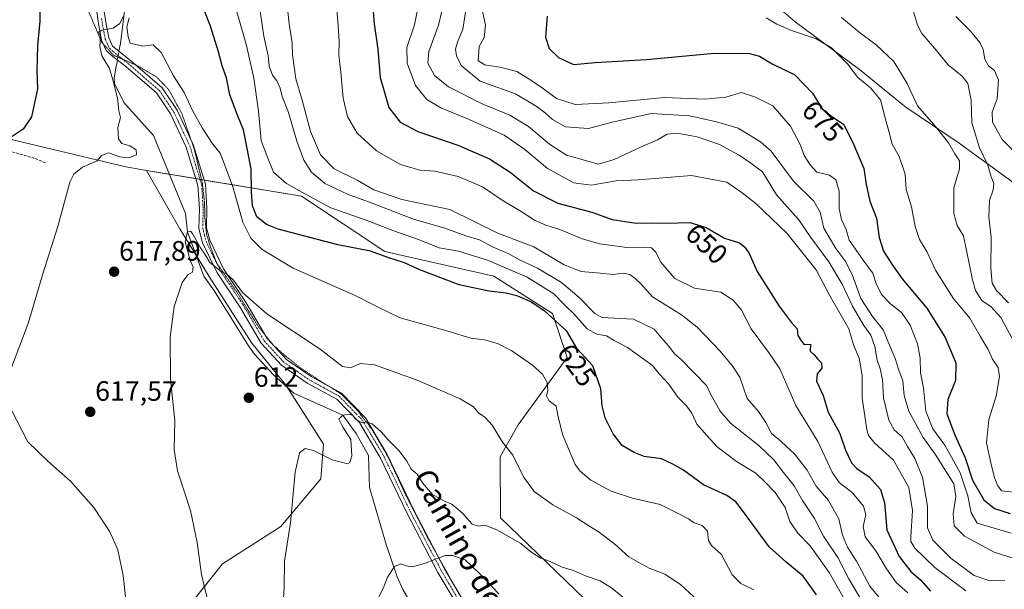
# Model space of a CAD drawing. Units: metres. Extents: x 590423 to 593867, y 4726710 to 4729068.
# Drawn here: x 591467 to 591819, y 4727336 to 4727539 of the extents above; entities that cross this region are included whole.
import ezdxf
from ezdxf.enums import TextEntityAlignment as Align

# ---------------------------------------------------------------- set-up
doc = ezdxf.new("R2010")
doc.units = ezdxf.units.M
doc.header["$MEASUREMENT"] = 0
for name, pattern in [('TRAZO_Y_PUNTO', [1, 0.5, -0.25, 0, -0.25]), ('TRAZOS2', [0.375, 0.25, -0.125]), ('TRAZOSX2', [1.5, 1, -0.5])]:
    doc.linetypes.add(name, pattern=pattern)
for name, color, linetype, lineweight in [('Camino', 19, 'Continuous', 0), ('Camino Cxs', 19, 'Continuous', 0), ('Camino eje', 39, 'TRAZO_Y_PUNTO', 13), ('Carátula', 7, 'Continuous', 5), ('Corriente natural lineal', 142, 'Continuous', 13), ('Corriente natural lineal oculto', 19, 'TRAZO_Y_PUNTO', 13), ('Cultivos herbáceos CxS', 92, 'Continuous', 0), ('Curva de nivel maestra', 36, 'Continuous', 30), ('Curva de nivel normal', 36, 'Continuous', 0), ('Matorral', 135, 'Continuous', 0), ('Matorral CxS', 135, 'Continuous', 0), ('Municipio', 9, 'Continuous', 13), ('Municipio CxS', 142, 'Continuous', 0), ('Pastizal CxS', 92, 'Continuous', 0), ('Punto de cota en terreno', 7, 'Continuous', 0), ('Rótulo de curva de nivel directora', 19, 'Continuous', 0), ('Rótulo de punto de cota en terreno', 19, 'Continuous', 0), ('Senda', 19, 'TRAZOSX2', 0), ('Texto cartográfico', 19, 'Continuous', 0), ('Vía pecuaria eje', 92, 'TRAZOS2', 0)]:
    doc.layers.add(name, color=color, linetype=linetype, lineweight=lineweight)
doc.styles.add('Arial', font='txt', dxfattribs={"height": 0.2})

# ---------------------------------------------------------------- blocks, each defined once
blk = doc.blocks.new('*U150')
at = {"layer": 'Matorral CxS', "color": 135, "linetype": 'Continuous', "lineweight": 0}
blk.add_polyline3d([(591675.68, 4727326.04, 607.26), (591638.83, 4727361.56, 610.75), (591638.79, 4727383.35, 614.01), (591645.21, 4727394.7, 616.55), (591662.63, 4727418.82, 622.57), (591657.4, 4727434.52, 625.84), (591636.46, 4727447.9, 626.41), (591597.51, 4727456.62, 625.38), (591567.85, 4727476.39, 629.61), (591512.47, 4727485.62, 618.95), (591505.05, 4727486.86, 619.57), (591476.19, 4727493.76, 621.49), (591448.6, 4727500.35, 628.48)], dxfattribs=at)
blk = doc.blocks.new('*U161')
at = {"layer": 'Curva de nivel normal', "color": 36, "linetype": 'Continuous', "lineweight": 0}
blk.add_polyline3d([(591827.95, 4727345.26, 665), (591815.14, 4727349.22, 665), (591804.56, 4727354.92, 665), (591800.88, 4727358.62, 665), (591800.58, 4727362.9, 665), (591801.47, 4727369.1, 665), (591800.72, 4727373.72, 665), (591797.32, 4727379.1, 665), (591794.12, 4727384.26, 665), (591789.84, 4727390.23, 665), (591784.75, 4727399.66, 665), (591783.08, 4727405.25, 665), (591782.5, 4727410.47, 665), (591780.98, 4727414.62, 665), (591779.86, 4727418.4, 665), (591777.78, 4727423.2, 665), (591775.57, 4727428.68, 665), (591771.74, 4727433.39, 665), (591767.57, 4727439.85, 665), (591764.56, 4727448.04, 665), (591762.18, 4727452.99, 665), (591758.66, 4727457.72, 665), (591754.38, 4727465, 665), (591753.03, 4727470.65, 665), (591750.74, 4727474.69, 665), (591743.47, 4727481.75, 665), (591735.56, 4727492.51, 665), (591731.7, 4727495.84, 665), (591723.71, 4727500.66, 665), (591716.06, 4727503.01, 665), (591706.53, 4727505.14, 665), (591692.7, 4727505.98, 665), (591678.33, 4727502.78, 665), (591670.29, 4727500.58, 665), (591662.06, 4727501.22, 665), (591657.39, 4727503.8, 665), (591654.83, 4727506.24, 665), (591651.59, 4727508.52, 665), (591644.27, 4727513.02, 665), (591631.61, 4727517.55, 665), (591624.86, 4727523.06, 665), (591623.14, 4727526.52, 665), (591622.84, 4727528.96, 665), (591623.46, 4727531.43, 665), (591625.45, 4727536.04, 665), (591626.41, 4727542.21, 665)], dxfattribs=at)
blk = doc.blocks.new('*U163')
at = {"layer": 'Curva de nivel normal', "color": 36, "linetype": 'Continuous', "lineweight": 0}
blk.add_polyline3d([(591685.71, 4727330.67, 610), (591678.54, 4727336.5, 610), (591674.42, 4727339.05, 610), (591669.17, 4727340.8, 610), (591664.97, 4727342.7, 610), (591660.94, 4727343.95, 610), (591656.58, 4727345.97, 610), (591653.05, 4727347.2, 610), (591650.1, 4727349.12, 610), (591646.17, 4727352.32, 610), (591637.55, 4727357.21, 610), (591633.24, 4727358.88, 610), (591631.06, 4727358.5, 610), (591628.78, 4727359.29, 610), (591625.27, 4727363.14, 610), (591621.5, 4727366.45, 610), (591619.15, 4727367.36, 610), (591617.07, 4727368.4, 610), (591614.56, 4727369.82, 610), (591611, 4727373.96, 610), (591609.12, 4727377.06, 610), (591606.95, 4727378.89, 610), (591605.42, 4727381.74, 610), (591602.66, 4727385.45, 610), (591598.74, 4727389.4, 610), (591596.41, 4727392.17, 610), (591593.08, 4727395.09, 610), (591591.07, 4727395.86, 610), (591589.56, 4727395.45, 610), (591588.3, 4727396.07, 610), (591586.97, 4727396.91, 610), (591586.13, 4727398.02, 610), (591584.82, 4727398.57, 610), (591582.54, 4727398.2, 610), (591581.11, 4727396.75, 610), (591582.53, 4727393.89, 610), (591585.38, 4727389.53, 610), (591585.74, 4727383.68, 610), (591585.06, 4727381.27, 610), (591584.2, 4727380.81, 610), (591578.74, 4727382.25, 610), (591572.07, 4727385.59, 610), (591569.07, 4727386.26, 610), (591567.13, 4727384.7, 610), (591565.49, 4727377.88, 610), (591563.85, 4727359.74, 610), (591561.78, 4727346.06, 610), (591561.58, 4727336.85, 610), (591561.06, 4727326.14, 610)], dxfattribs=at)
blk = doc.blocks.new('*U166')
at = {"layer": 'Curva de nivel normal', "color": 36, "linetype": 'Continuous', "lineweight": 0}
for points in [[(591729.35, 4727335.81, 620), (591724.7, 4727338, 620), (591721.55, 4727341.18, 620), (591717.76, 4727348.4, 620), (591714.28, 4727351.58, 620), (591713.2, 4727353.46, 620), (591712.81, 4727356.7, 620), (591710.87, 4727358.82, 620), (591708.08, 4727359.77, 620), (591706.07, 4727361.12, 620), (591701.86, 4727363.26, 620), (591695.86, 4727366.26, 620), (591686.01, 4727368.58, 620), (591678.44, 4727371.06, 620), (591671.14, 4727374.96, 620), (591667.29, 4727378.14, 620), (591665.58, 4727380.58, 620), (591661.06, 4727391.26, 620), (591659.3, 4727398.25, 620), (591658.8, 4727401.41, 620), (591656.17, 4727403.46, 620), (591655.25, 4727405.04, 620), (591655.8, 4727407.11, 620), (591655.51, 4727409.82, 620), (591653.82, 4727412.86, 620), (591650.28, 4727416.08, 620), (591642.94, 4727421.22, 620), (591637.8, 4727423.84, 620), (591633.19, 4727425.13, 620), (591628.28, 4727425.64, 620), (591619.68, 4727428.36, 620), (591603.07, 4727432.92, 620), (591595.24, 4727436.77, 620), (591586.93, 4727440.98, 620), (591564.8, 4727450.67, 620), (591553.81, 4727457.4, 620), (591549.72, 4727461.45, 620), (591546.89, 4727467.14, 620), (591543.25, 4727479.74, 620), (591540.15, 4727488.15, 620), (591538.74, 4727491.77, 620), (591536.16, 4727495.04, 620), (591532.31, 4727500.86, 620), (591528.92, 4727507, 620), (591525.85, 4727513.44, 620), (591522.11, 4727519.4, 620), (591517.63, 4727527.73, 620), (591514.84, 4727530.47, 620), (591511.19, 4727530.05, 620), (591506.58, 4727531.09, 620), (591505.96, 4727533.32, 620), (591505.48, 4727536.9, 620), (591506.22, 4727540.14, 620)], [(591504.14, 4727540.64, 620), (591502.93, 4727538.13, 620), (591500.54, 4727536.41, 620), (591496.55, 4727535.68, 620), (591495.36, 4727535, 620), (591496.01, 4727533.6, 620), (591495.73, 4727529.84, 620), (591496.46, 4727526.52, 620), (591499.2, 4727521.98, 620), (591500.5, 4727517.52, 620), (591502.05, 4727511.4, 620), (591502.62, 4727506.87, 620), (591503.16, 4727504.55, 620), (591502.2, 4727500.9, 620), (591502.48, 4727496.95, 620), (591503.67, 4727495.25, 620), (591506.52, 4727494.44, 620), (591508.78, 4727492.96, 620), (591508.87, 4727491.17, 620), (591506.15, 4727490.16, 620), (591502.85, 4727490.42, 620), (591498.96, 4727491.91, 620), (591496.36, 4727490.94, 620), (591494.82, 4727489, 620), (591489.57, 4727486.84, 620), (591486.44, 4727484.23, 620), (591485.1, 4727481.38, 620), (591480.82, 4727465.57, 620), (591475.44, 4727448.64, 620), (591470.24, 4727430.88, 620), (591464.25, 4727415.22, 620)], [(591464.12, 4727400.2, 620), (591470.03, 4727388.66, 620), (591477.23, 4727381.76, 620), (591485.26, 4727374.58, 620), (591493.6, 4727365.17, 620), (591499.32, 4727356.56, 620), (591502.2, 4727350.07, 620), (591504.16, 4727340.92, 620), (591505.12, 4727332.25, 620)]]:
    blk.add_polyline3d(points, dxfattribs=at)
blk = doc.blocks.new('*U167')
at = {"layer": 'Curva de nivel normal', "color": 36, "linetype": 'Continuous', "lineweight": 0}
blk.add_polyline3d([(591822.35, 4727370.65, 680), (591817.85, 4727371.2, 680), (591816.49, 4727373, 680), (591815.25, 4727375.75, 680), (591813.96, 4727381.19, 680), (591812.49, 4727388.28, 680), (591813.26, 4727396.7, 680), (591815.85, 4727404.98, 680), (591817.12, 4727412, 680), (591816.61, 4727415.19, 680), (591814.58, 4727418.22, 680), (591813.03, 4727421.67, 680), (591810.17, 4727426.46, 680), (591806.54, 4727432.86, 680), (591800.55, 4727440.01, 680), (591794.18, 4727450, 680), (591791.08, 4727456.67, 680), (591788.49, 4727460.98, 680), (591786.98, 4727465.59, 680), (591785.67, 4727472.65, 680), (591783.78, 4727478.82, 680), (591783.37, 4727484.31, 680), (591781.22, 4727490.62, 680), (591778.78, 4727495.04, 680), (591777.66, 4727499.17, 680), (591776.22, 4727504.44, 680), (591774.59, 4727510.86, 680), (591771.06, 4727515.09, 680), (591766.53, 4727518.81, 680), (591762.8, 4727523.75, 680), (591760.11, 4727526.39, 680), (591757.08, 4727529.36, 680), (591751.64, 4727532.58, 680), (591742.84, 4727535.6, 680), (591737.52, 4727537.87, 680), (591733.74, 4727540.13, 680)], dxfattribs=at)
blk = doc.blocks.new('*U172')
at = {"layer": 'Curva de nivel normal', "color": 36, "linetype": 'Continuous', "lineweight": 0}
blk.add_polyline3d([(591543.06, 4727548.17, 630), (591548.12, 4727530.29, 630), (591550.75, 4727518.6, 630), (591552.44, 4727506.75, 630), (591553.44, 4727496.26, 630), (591555.5, 4727490.6, 630), (591557.78, 4727484.99, 630), (591562.42, 4727480.95, 630), (591567.94, 4727477.88, 630), (591578.3, 4727472.22, 630), (591590.91, 4727467.84, 630), (591600.43, 4727464.19, 630), (591609.6, 4727460.92, 630), (591616.95, 4727457.98, 630), (591623.92, 4727456.79, 630), (591634.18, 4727453.61, 630), (591648.36, 4727447.51, 630), (591657.95, 4727441.56, 630), (591661.7, 4727437.65, 630), (591665.26, 4727434.2, 630), (591669.81, 4727429.09, 630), (591673.26, 4727427.17, 630), (591676.73, 4727426.51, 630), (591679.5, 4727424.88, 630), (591684.17, 4727422.35, 630), (591690.17, 4727418.04, 630), (591693.1, 4727415.97, 630), (591695.53, 4727413, 630), (591698.94, 4727409.22, 630), (591702.2, 4727404.58, 630), (591705.24, 4727401.54, 630), (591707.16, 4727398.88, 630), (591709.02, 4727395.01, 630), (591712.57, 4727390.95, 630), (591716.25, 4727386.93, 630), (591723.11, 4727381.63, 630), (591730, 4727377.42, 630), (591733.14, 4727374.46, 630), (591736.93, 4727370.56, 630), (591740.57, 4727365.21, 630), (591742.26, 4727360.23, 630), (591745.02, 4727356.03, 630), (591749.5, 4727351.47, 630), (591756.19, 4727342.02, 630), (591764.48, 4727327.57, 630)], dxfattribs=at)
blk = doc.blocks.new('*U177')
at = {"layer": 'Curva de nivel normal', "color": 36, "linetype": 'Continuous', "lineweight": 0}
blk.add_polyline3d([(591707.99, 4727333.12, 615), (591703.11, 4727337.7, 615), (591697.58, 4727341.36, 615), (591691.93, 4727343.56, 615), (591688.07, 4727345.68, 615), (591684.71, 4727347.6, 615), (591679.78, 4727351.99, 615), (591674.08, 4727356.42, 615), (591670.43, 4727358.68, 615), (591665.97, 4727361.54, 615), (591657.6, 4727366.1, 615), (591650.9, 4727370.88, 615), (591647.05, 4727376.12, 615), (591643.31, 4727383.92, 615), (591639.63, 4727388.58, 615), (591635.94, 4727394.56, 615), (591633.45, 4727397.4, 615), (591631.07, 4727399.02, 615), (591629.2, 4727401.14, 615), (591624.44, 4727403.99, 615), (591609.12, 4727410.68, 615), (591593.92, 4727416.19, 615), (591588.78, 4727416.66, 615), (591585.37, 4727415.07, 615), (591582.41, 4727415.62, 615), (591574.47, 4727421.75, 615), (591555.42, 4727434.35, 615), (591546.7, 4727441.96, 615), (591543.47, 4727446.39, 615), (591541.92, 4727447.86, 615), (591540.87, 4727448.83, 615), (591539.3, 4727449.23, 615), (591537.89, 4727450.48, 615), (591535.1, 4727452.69, 615), (591533.54, 4727455.3, 615), (591531.72, 4727457.99, 615), (591528.83, 4727463.11, 615), (591528.11, 4727463.91, 615), (591527.06, 4727463.66, 615), (591526.3, 4727460.08, 615), (591528.08, 4727453.59, 615), (591529.11, 4727451.03, 615), (591528.82, 4727449.3, 615), (591527.18, 4727448.27, 615), (591525.23, 4727445.57, 615), (591522.28, 4727437.01, 615), (591520.86, 4727426.01, 615), (591521, 4727411.04, 615), (591522.6, 4727396.11, 615), (591522.38, 4727385.94, 615), (591523.5, 4727378.25, 615), (591528.13, 4727364.14, 615), (591530.54, 4727352.66, 615), (591532.09, 4727341.31, 615), (591534.45, 4727331.27, 615)], dxfattribs=at)
blk = doc.blocks.new('*U178')
at = {"layer": 'Curva de nivel normal', "color": 36, "linetype": 'Continuous', "lineweight": 0}
blk.add_polyline3d([(591631.63, 4727546.29, 670), (591633.57, 4727537.5, 670), (591632.99, 4727533.12, 670), (591631.22, 4727529.87, 670), (591630.87, 4727524.8, 670), (591633.28, 4727523.3, 670), (591638.58, 4727522.51, 670), (591644.71, 4727520.95, 670), (591648.7, 4727518.46, 670), (591653.26, 4727515.48, 670), (591658.85, 4727511.28, 670), (591665.56, 4727509.16, 670), (591677.53, 4727509.74, 670), (591697.44, 4727511.7, 670), (591711.8, 4727511.07, 670), (591719.39, 4727511.84, 670), (591724.9, 4727513.46, 670), (591729.94, 4727511.79, 670), (591736.09, 4727508.72, 670), (591742.41, 4727501.4, 670), (591745.87, 4727494.83, 670), (591747.29, 4727490.91, 670), (591749.42, 4727487.63, 670), (591751.81, 4727484.98, 670), (591756.32, 4727483.92, 670), (591758.64, 4727482.27, 670), (591759.78, 4727478.27, 670), (591759.81, 4727471.88, 670), (591760.6, 4727468.12, 670), (591762.28, 4727464.56, 670), (591763.39, 4727460.67, 670), (591768.99, 4727452.72, 670), (591771.87, 4727448.92, 670), (591773.15, 4727444.9, 670), (591775.11, 4727441.13, 670), (591778.18, 4727437.92, 670), (591782.13, 4727434.81, 670), (591785.12, 4727430.29, 670), (591787.75, 4727423.64, 670), (591788.71, 4727418.58, 670), (591788.85, 4727413.32, 670), (591789.9, 4727408.01, 670), (591790.73, 4727399.67, 670), (591793.25, 4727393.25, 670), (591797.51, 4727387.43, 670), (591803.07, 4727377.62, 670), (591805.8, 4727369.34, 670), (591806.99, 4727363.35, 670), (591809.08, 4727359.62, 670), (591821.21, 4727356.08, 670)], dxfattribs=at)
blk = doc.blocks.new('*U183')
at = {"layer": 'Curva de nivel normal', "color": 36, "linetype": 'Continuous', "lineweight": 0}
blk.add_polyline3d([(591617.98, 4727542.99, 660), (591616.78, 4727537.55, 660), (591613.29, 4727528.14, 660), (591612.98, 4727523.9, 660), (591615.3, 4727519.56, 660), (591620.29, 4727515.51, 660), (591632.28, 4727509.43, 660), (591642.25, 4727505.42, 660), (591648.83, 4727501.36, 660), (591656.32, 4727495, 660), (591662.49, 4727491.12, 660), (591673.87, 4727487.81, 660), (591679.48, 4727489.54, 660), (591688.85, 4727493.94, 660), (591694.99, 4727496.6, 660), (591698.45, 4727498.59, 660), (591701.99, 4727498.95, 660), (591709.08, 4727497.61, 660), (591717.14, 4727494.89, 660), (591724.09, 4727491.04, 660), (591728.3, 4727488.24, 660), (591732.41, 4727485.16, 660), (591737.4, 4727476.91, 660), (591745.39, 4727467.94, 660), (591749.7, 4727461.68, 660), (591756.07, 4727453.02, 660), (591760.88, 4727444.94, 660), (591764.58, 4727437.07, 660), (591768.65, 4727430.25, 660), (591771.17, 4727426.74, 660), (591772.52, 4727422.71, 660), (591773.35, 4727417.8, 660), (591774.46, 4727414.78, 660), (591775.26, 4727410.94, 660), (591775.69, 4727404.41, 660), (591777.6, 4727396.35, 660), (591779.46, 4727392.96, 660), (591782.27, 4727390.41, 660), (591784.26, 4727386.94, 660), (591786.87, 4727382.68, 660), (591789.52, 4727376.01, 660), (591791.36, 4727365.68, 660), (591791.37, 4727357.9, 660), (591793.26, 4727353.53, 660), (591799.78, 4727347.04, 660), (591808.06, 4727340.89, 660), (591813.24, 4727339.12, 660), (591818.95, 4727339.3, 660)], dxfattribs=at)
blk = doc.blocks.new('*U186')
at = {"layer": 'Curva de nivel normal', "color": 36, "linetype": 'Continuous', "lineweight": 0}
blk.add_polyline3d([(591561.58, 4727554.5, 640), (591563.44, 4727537.99, 640), (591564.43, 4727531.21, 640), (591564.61, 4727526.94, 640), (591565.77, 4727518.36, 640), (591568.06, 4727510.66, 640), (591570.98, 4727499.58, 640), (591574.58, 4727491.18, 640), (591579.51, 4727486.22, 640), (591587.92, 4727481.99, 640), (591593.68, 4727478.72, 640), (591603.67, 4727475.26, 640), (591620.75, 4727471.68, 640), (591637.93, 4727463.2, 640), (591650.72, 4727458.32, 640), (591661.62, 4727451.94, 640), (591667.71, 4727449.48, 640), (591674.43, 4727448.92, 640), (591679.07, 4727448.41, 640), (591682.73, 4727448.89, 640), (591685.03, 4727448.45, 640), (591686.95, 4727446.96, 640), (591689.03, 4727445.14, 640), (591693.12, 4727440.45, 640), (591703.48, 4727434.09, 640), (591709.13, 4727429.59, 640), (591717.19, 4727421.15, 640), (591721.63, 4727415.93, 640), (591724.29, 4727411.75, 640), (591727, 4727404.09, 640), (591731.07, 4727399.46, 640), (591733.67, 4727395.63, 640), (591735.7, 4727391.62, 640), (591738.86, 4727389.02, 640), (591741.02, 4727386.95, 640), (591743.88, 4727384.39, 640), (591748.43, 4727378.56, 640), (591751.56, 4727372.88, 640), (591755.96, 4727367.67, 640), (591759.68, 4727361.2, 640), (591760.98, 4727355.35, 640), (591762.74, 4727351.09, 640), (591765.97, 4727346.02, 640), (591770.76, 4727337.06, 640), (591774.08, 4727333.06, 640)], dxfattribs=at)
blk = doc.blocks.new('*U193')
at = {"layer": 'Curva de nivel normal', "color": 36, "linetype": 'Continuous', "lineweight": 0}
blk.add_polyline3d([(591610.14, 4727547.85, 655), (591608.16, 4727537.6, 655), (591605.43, 4727529.48, 655), (591605.51, 4727523.9, 655), (591608.46, 4727515.93, 655), (591612.58, 4727510.98, 655), (591617.52, 4727508, 655), (591627.74, 4727503.85, 655), (591640.22, 4727498.17, 655), (591647.52, 4727493.14, 655), (591655.62, 4727486.33, 655), (591665.12, 4727481.22, 655), (591671.22, 4727480.39, 655), (591680.21, 4727481.88, 655), (591688.1, 4727482.25, 655), (591707.05, 4727483.84, 655), (591719.74, 4727481.47, 655), (591725.13, 4727477.56, 655), (591730.21, 4727473.71, 655), (591741.15, 4727463.17, 655), (591751.66, 4727450.05, 655), (591756.41, 4727441.01, 655), (591763.26, 4727429.01, 655), (591764.91, 4727423.34, 655), (591766.95, 4727418.58, 655), (591768.09, 4727412.37, 655), (591768.07, 4727404.23, 655), (591769.71, 4727393.09, 655), (591770.34, 4727390.93, 655), (591772.45, 4727388.34, 655), (591779.17, 4727382.1, 655), (591784.67, 4727372.35, 655), (591785.97, 4727364.11, 655), (591785.39, 4727354.83, 655), (591785.43, 4727353.1, 655), (591786.84, 4727350.7, 655), (591794, 4727343.83, 655), (591805.07, 4727335.38, 655)], dxfattribs=at)
blk = doc.blocks.new('*U195')
at = {"layer": 'Curva de nivel normal', "color": 36, "linetype": 'Continuous', "lineweight": 0}
blk.add_polyline3d([(591768.74, 4727330.43, 635), (591763.22, 4727339.71, 635), (591759.35, 4727347.34, 635), (591754.22, 4727354.94, 635), (591750.97, 4727361.25, 635), (591746.67, 4727367.69, 635), (591743.76, 4727372.96, 635), (591739.96, 4727377.74, 635), (591736.51, 4727382.29, 635), (591731.27, 4727387.2, 635), (591720.98, 4727395.37, 635), (591717.32, 4727399.64, 635), (591713.89, 4727405.85, 635), (591712.48, 4727408.81, 635), (591703.39, 4727418.04, 635), (591701.06, 4727420.06, 635), (591699, 4727422.8, 635), (591696.72, 4727425.3, 635), (591693.8, 4727428.88, 635), (591686.35, 4727432.46, 635), (591675.01, 4727433.13, 635), (591672.61, 4727434.53, 635), (591666.96, 4727440.24, 635), (591660.62, 4727445.56, 635), (591652.03, 4727450.74, 635), (591645.63, 4727453.64, 635), (591641.61, 4727455.99, 635), (591636.31, 4727458.25, 635), (591631.42, 4727460.83, 635), (591626.5, 4727462.3, 635), (591618.95, 4727465.04, 635), (591607.79, 4727468.17, 635), (591593.02, 4727473.98, 635), (591584.28, 4727477.18, 635), (591576.19, 4727480.96, 635), (591571.38, 4727485, 635), (591568.65, 4727489.33, 635), (591566.19, 4727496.11, 635), (591563.2, 4727506.35, 635), (591560.93, 4727512.08, 635), (591560.18, 4727515.05, 635), (591559.01, 4727517.63, 635), (591557.46, 4727519.7, 635), (591556.28, 4727522.9, 635), (591555.84, 4727526.6, 635), (591554.33, 4727533.64, 635), (591552.59, 4727545.73, 635)], dxfattribs=at)
blk = doc.blocks.new('*U205')
at = {"layer": 'Curva de nivel normal', "color": 36, "linetype": 'Continuous', "lineweight": 0}
blk.add_polyline3d([(591823.04, 4727422.98, 685), (591817.59, 4727433.03, 685), (591814.05, 4727436.91, 685), (591810.72, 4727439.16, 685), (591808.52, 4727442.78, 685), (591807.45, 4727446.59, 685), (591804.27, 4727462.23, 685), (591801.98, 4727465.91, 685), (591800.78, 4727470.23, 685), (591800.79, 4727479.37, 685), (591802.77, 4727486.18, 685), (591802.82, 4727489.05, 685), (591801.1, 4727491.57, 685), (591798.88, 4727495.53, 685), (591794.36, 4727501.22, 685), (591787.75, 4727508.68, 685), (591784.14, 4727516.65, 685), (591779.39, 4727524.57, 685), (591773.05, 4727530.54, 685), (591767.02, 4727534.96, 685), (591760.62, 4727540.23, 685)], dxfattribs=at)
blk = doc.blocks.new('*U207')
at = {"layer": 'Curva de nivel normal', "color": 36, "linetype": 'Continuous', "lineweight": 0}
blk.add_polyline3d([(591579.92, 4727548.13, 645), (591580.76, 4727538.92, 645), (591581.28, 4727531.76, 645), (591581.16, 4727526.75, 645), (591581.82, 4727520.75, 645), (591582.66, 4727511.45, 645), (591584.19, 4727504.91, 645), (591587.65, 4727498.89, 645), (591594.61, 4727492.66, 645), (591603.13, 4727487.79, 645), (591610.08, 4727485.75, 645), (591615.47, 4727485.4, 645), (591623.73, 4727483.49, 645), (591632.49, 4727479.75, 645), (591639.44, 4727475.03, 645), (591646.24, 4727470.96, 645), (591651.02, 4727467.89, 645), (591655.08, 4727466.04, 645), (591660.12, 4727464.48, 645), (591668.08, 4727461.21, 645), (591674.39, 4727459.42, 645), (591683.96, 4727458.04, 645), (591690.01, 4727458.21, 645), (591692.84, 4727457.91, 645), (591694.26, 4727456.56, 645), (591696.16, 4727452.81, 645), (591701.13, 4727447.04, 645), (591708.1, 4727443.58, 645), (591717.56, 4727442.12, 645), (591721.99, 4727439.25, 645), (591724.83, 4727435.96, 645), (591728.43, 4727429.06, 645), (591734.6, 4727420.71, 645), (591738.64, 4727414.75, 645), (591744.35, 4727401.68, 645), (591752.16, 4727388.83, 645), (591757.29, 4727377.88, 645), (591759.84, 4727374.16, 645), (591764.61, 4727370.49, 645), (591768.52, 4727365.73, 645), (591769.31, 4727362.56, 645), (591768.42, 4727358.43, 645), (591769.05, 4727354.73, 645), (591772.88, 4727349.74, 645), (591776.74, 4727343.24, 645), (591780.32, 4727338.3, 645), (591784.37, 4727334.68, 645)], dxfattribs=at)
blk = doc.blocks.new('*U209')
at = {"layer": 'Curva de nivel normal', "color": 36, "linetype": 'Continuous', "lineweight": 0}
blk.add_polyline3d([(591786.22, 4727542.74, 690), (591787.78, 4727537.56, 690), (591789.38, 4727534.49, 690), (591793.28, 4727530.02, 690), (591798.7, 4727523.33, 690), (591803.8, 4727519.35, 690), (591805.71, 4727516.68, 690), (591806.91, 4727510.75, 690), (591807.16, 4727502.67, 690), (591809.95, 4727493.72, 690), (591812.9, 4727487.53, 690), (591814.14, 4727483.38, 690), (591815, 4727481, 690), (591814.87, 4727478.71, 690), (591813.56, 4727474.83, 690), (591813.3, 4727469.04, 690), (591814.14, 4727461.67, 690), (591814.03, 4727450.67, 690), (591814.44, 4727445.36, 690), (591815.95, 4727442.69, 690), (591820.32, 4727438.37, 690)], dxfattribs=at)
blk = doc.blocks.new('*U211')
at = {"layer": 'Curva de nivel normal', "color": 36, "linetype": 'Continuous', "lineweight": 0}
blk.add_polyline3d([(591801.52, 4727540.66, 695), (591806.7, 4727535.32, 695), (591810.09, 4727531.37, 695), (591811.23, 4727528.84, 695), (591811.81, 4727525.36, 695), (591813.19, 4727523.04, 695), (591815.32, 4727521.27, 695), (591816.73, 4727518.02, 695), (591816.28, 4727511.24, 695), (591814.51, 4727506.47, 695), (591814.62, 4727502.91, 695), (591818.02, 4727496.64, 695), (591822.67, 4727492, 695)], dxfattribs=at)
blk = doc.blocks.new('*U219')
at = {"layer": 'Curva de nivel normal', "color": 36, "linetype": 'Continuous', "lineweight": 0}
blk.add_polyline3d([(591595.18, 4727332.85, 605), (591596.91, 4727336.22, 605), (591598.56, 4727340.3, 605), (591601, 4727344.15, 605), (591603.32, 4727345.11, 605), (591605.13, 4727344.36, 605), (591607.4, 4727344.03, 605), (591611.74, 4727345.2, 605), (591619.06, 4727348.01, 605), (591621.69, 4727348.07, 605), (591626.26, 4727346.56, 605), (591631.33, 4727341.62, 605), (591638.32, 4727334.41, 605)], dxfattribs=at)
blk = doc.blocks.new('*U227')
at = {"layer": 'Curva de nivel maestra', "color": 36, "linetype": 'Continuous', "lineweight": 30}
blk.add_polyline3d([(591592.77, 4727550.01, 650), (591593.7, 4727538.04, 650), (591595.05, 4727528.88, 650), (591595.87, 4727518.8, 650), (591598.95, 4727508.14, 650), (591603.03, 4727502.86, 650), (591609.34, 4727499.54, 650), (591623.58, 4727494.68, 650), (591634.89, 4727489.82, 650), (591642.27, 4727484.98, 650), (591650.65, 4727478.34, 650), (591659.31, 4727473.97, 650), (591671.54, 4727470.7, 650), (591678.81, 4727468.14, 650), (591683.38, 4727467.35, 650), (591687.49, 4727466.75, 650), (591692.81, 4727466.91, 650), (591698.16, 4727466.75, 650), (591706.49, 4727467.02, 650), (591712.29, 4727465.19, 650), (591718.84, 4727461.42, 650), (591724.23, 4727459.74, 650), (591726.14, 4727458.24, 650), (591727.68, 4727455.96, 650), (591730.48, 4727449.57, 650), (591738.38, 4727437.1, 650), (591742.68, 4727431.46, 650), (591744.81, 4727429.06, 650), (591745.04, 4727426.66, 650), (591746.31, 4727424.61, 650), (591747.3, 4727423.42, 650), (591749.64, 4727423.6, 650), (591749.44, 4727421.05, 650), (591750.86, 4727419.74, 650), (591752.17, 4727418.18, 650), (591753.46, 4727416.85, 650), (591753.63, 4727415.01, 650), (591751.99, 4727413.01, 650), (591751.74, 4727410.34, 650), (591754.06, 4727405.16, 650), (591755.94, 4727399.27, 650), (591760.05, 4727391.6, 650), (591762.04, 4727385.69, 650), (591764.17, 4727381.13, 650), (591766.14, 4727379.1, 650), (591770.56, 4727376.18, 650), (591774.63, 4727371.59, 650), (591776.04, 4727366.87, 650), (591776.86, 4727357.26, 650), (591781.21, 4727347.71, 650), (591785.46, 4727342.32, 650), (591789.04, 4727339.19, 650), (591792.39, 4727335.37, 650)], dxfattribs=at)
blk = doc.blocks.new('*U230')
at = {"layer": 'Curva de nivel maestra', "color": 36, "linetype": 'Continuous', "lineweight": 30}
for points in [[(591751.73, 4727334.05, 625), (591746.94, 4727340.7, 625), (591740.83, 4727345.8, 625), (591734.78, 4727351.16, 625), (591724.93, 4727364.57, 625), (591722.89, 4727367.2, 625), (591719.68, 4727369.51, 625), (591711.32, 4727373.31, 625), (591704.23, 4727378.51, 625), (591700.46, 4727380.74, 625), (591696.33, 4727382.6, 625), (591690.15, 4727383.39, 625), (591686.56, 4727384.89, 625), (591682.33, 4727387.31, 625), (591679.08, 4727391.48, 625), (591676.27, 4727397.2, 625), (591675.2, 4727401.48, 625), (591674.68, 4727407.63, 625), (591671.88, 4727415.83, 625), (591666.23, 4727421.85, 625), (591662.52, 4727428.14, 625), (591658.44, 4727432.06, 625), (591654.71, 4727435.33, 625), (591649.52, 4727438.75, 625), (591645.08, 4727440.66, 625), (591640.91, 4727441.78, 625), (591634.74, 4727442.52, 625), (591624.1, 4727444.8, 625), (591616.62, 4727447.65, 625), (591609.42, 4727450.39, 625), (591604.55, 4727452.55, 625), (591598.66, 4727454.52, 625), (591592.5, 4727456.77, 625), (591580.76, 4727459.03, 625), (591559.44, 4727464.64, 625), (591555.27, 4727466.3, 625), (591551.91, 4727469.04, 625), (591550.32, 4727473, 625), (591549.91, 4727478, 625), (591549.78, 4727486.21, 625), (591548.46, 4727492.83, 625), (591547.12, 4727500.14, 625), (591544.89, 4727505.41, 625), (591542.17, 4727512.6, 625), (591540.96, 4727518.69, 625), (591539.48, 4727523.03, 625), (591538.2, 4727527.99, 625), (591535.36, 4727537.13, 625), (591533.02, 4727542.82, 625)], [(591474.32, 4727548.88, 625), (591474.4, 4727538.96, 625), (591473.48, 4727530.3, 625), (591473.33, 4727521.15, 625), (591473.51, 4727514.71, 625), (591471.43, 4727504.78, 625), (591468.46, 4727500.38, 625), (591463.72, 4727497.26, 625)]]:
    blk.add_polyline3d(points, dxfattribs=at)
blk = doc.blocks.new('*U236')
at = {"layer": 'Curva de nivel maestra', "color": 36, "linetype": 'Continuous', "lineweight": 30}
blk.add_polyline3d([(591655.49, 4727540.77, 675), (591654.91, 4727533.27, 675), (591656.31, 4727529.18, 675), (591659.56, 4727526, 675), (591664.96, 4727523.45, 675), (591672.65, 4727524.12, 675), (591690.84, 4727525.23, 675), (591715.31, 4727527.53, 675), (591727.83, 4727527.44, 675), (591731.38, 4727526.46, 675), (591735.94, 4727523.74, 675), (591743.95, 4727519.72, 675), (591750.28, 4727513.23, 675), (591753.77, 4727507.67, 675), (591757.06, 4727505, 675), (591761.45, 4727502, 675), (591765.04, 4727494.73, 675), (591768.61, 4727486.26, 675), (591769.42, 4727480.64, 675), (591770.8, 4727474.63, 675), (591773.18, 4727468.58, 675), (591774.13, 4727461.67, 675), (591775.62, 4727456.75, 675), (591778.88, 4727451.83, 675), (591782.28, 4727446.9, 675), (591791.08, 4727436.38, 675), (591797.69, 4727425.99, 675), (591801.46, 4727416.94, 675), (591801.36, 4727410.54, 675), (591798.64, 4727403.76, 675), (591798.24, 4727398.7, 675), (591801.18, 4727391.11, 675), (591804.87, 4727383, 675), (591807.49, 4727374.95, 675), (591811.51, 4727367.95, 675), (591815.34, 4727364.85, 675), (591820.84, 4727363.05, 675)], dxfattribs=at)
blk = doc.blocks.new('5PATER')
at = {"layer": 'Carátula', "linetype": 'Continuous', "lineweight": 5}
h = blk.add_hatch(color=250, dxfattribs=at)
edge = h.paths.add_edge_path()
edge.add_ellipse((0, 0.01), major_axis=(-1.33, -1.34), ratio=0.999422, start_angle=0, end_angle=360)

msp = doc.modelspace()

# ---------------------------------------------------------------- linework, layer by layer
at = {"layer": 'Camino', "color": 19, "linetype": 'Continuous', "lineweight": 0}
for points in [[(591621.91, 4727332.84, 603.03), (591616.54, 4727342.03, 604.12), (591605.5, 4727363.02, 607.3), (591596.07, 4727382.84, 609.18), (591588.47, 4727395.54, 609.48), (591580.4, 4727403.88, 610.64), (591569.87, 4727409.66, 611.51), (591560.64, 4727416, 612.02), (591553.38, 4727423.95, 612.52), (591545.77, 4727436.92, 614.11), (591537.65, 4727449.09, 614.69), (591532.46, 4727459.72, 615.47), (591531.19, 4727464.86, 615.99), (591531.34, 4727472, 616.63), (591530.82, 4727480.19, 617.2), (591526.64, 4727493.87, 618.21), (591521.03, 4727505.82, 618.61), (591516.02, 4727513.28, 619.01), (591505.03, 4727522.76, 619.18), (591500.48, 4727526.26, 619.42), (591498.07, 4727528.47, 619.53), (591496.42, 4727532.14, 619.73), (591495.42, 4727537.42, 620.24), (591494.68, 4727542.16, 620.53)], [(591497.38, 4727542.39, 620.49), (591498.08, 4727537.87, 620.08), (591499.02, 4727532.96, 619.52), (591500.32, 4727530.05, 619.48), (591506.73, 4727524.86, 619.37), (591518.06, 4727515.08, 619.05), (591523.39, 4727507.15, 618.79), (591529.17, 4727494.85, 618.37), (591533.49, 4727480.67, 617.44), (591534.04, 4727472.05, 616.73), (591533.9, 4727465.16, 616.1), (591535.01, 4727460.65, 615.68), (591540, 4727450.44, 615.35), (591548.06, 4727438.35, 615.06), (591555.57, 4727425.56, 612.93), (591562.43, 4727418.05, 611.96), (591571.28, 4727411.96, 611.37), (591582.06, 4727406.05, 610.95), (591590.62, 4727397.2, 609.94), (591598.45, 4727384.11, 609.32), (591607.92, 4727364.22, 607.24), (591618.9, 4727343.34, 604.2), (591626.01, 4727331.19, 602.87)]]:
    msp.add_polyline3d(points, dxfattribs=at)
at = {"layer": 'Camino Cxs', "color": 19, "linetype": 'Continuous', "lineweight": 0}
for points in [[(591621.91, 4727332.84, 603.03), (591616.54, 4727342.03, 604.12), (591605.5, 4727363.02, 607.3), (591596.07, 4727382.84, 609.18), (591588.47, 4727395.54, 609.48), (591580.4, 4727403.88, 610.64), (591569.87, 4727409.66, 611.51), (591560.64, 4727416, 612.02), (591553.38, 4727423.95, 612.52), (591545.77, 4727436.92, 614.11), (591537.65, 4727449.09, 614.69), (591532.46, 4727459.72, 615.47), (591531.19, 4727464.86, 615.99), (591531.34, 4727472, 616.63), (591530.82, 4727480.19, 617.2), (591526.64, 4727493.87, 618.21), (591521.03, 4727505.82, 618.61), (591516.02, 4727513.28, 619.01), (591505.03, 4727522.76, 619.18), (591500.48, 4727526.26, 619.42), (591498.07, 4727528.47, 619.53), (591496.42, 4727532.14, 619.73), (591495.42, 4727537.42, 620.24), (591494.68, 4727542.16, 620.53)], [(591497.38, 4727542.39, 620.49), (591498.08, 4727537.87, 620.08), (591499.02, 4727532.96, 619.52), (591500.32, 4727530.05, 619.48), (591506.73, 4727524.86, 619.37), (591518.06, 4727515.08, 619.05), (591523.39, 4727507.15, 618.79), (591529.17, 4727494.85, 618.37), (591533.49, 4727480.67, 617.44), (591534.04, 4727472.05, 616.73), (591533.9, 4727465.16, 616.1), (591535.01, 4727460.65, 615.68), (591540, 4727450.44, 615.35), (591548.06, 4727438.35, 615.06), (591555.57, 4727425.56, 612.93), (591562.43, 4727418.05, 611.96), (591571.28, 4727411.96, 611.37), (591582.06, 4727406.05, 610.95), (591590.62, 4727397.2, 609.94), (591598.45, 4727384.11, 609.32), (591607.92, 4727364.22, 607.24), (591618.9, 4727343.34, 604.2), (591626.01, 4727331.19, 602.87)]]:
    msp.add_polyline3d(points, dxfattribs=at)
at = {"layer": 'Camino eje', "color": 39, "linetype": 'TRAZO_Y_PUNTO', "lineweight": 13}
msp.add_polyline3d([(591496.4, 4727539.91, 620.29), (591496.75, 4727537.65, 620.1), (591497.22, 4727535.19, 619.86), (591497.72, 4727532.55, 619.63), (591498.37, 4727531.1, 619.56), (591499.2, 4727529.26, 619.52), (591500.4, 4727528.16, 619.51), (591503.61, 4727525.56, 619.32), (591505.88, 4727523.81, 619.27), (591511.38, 4727519.07, 619.14), (591517.04, 4727514.18, 619.03), (591522.21, 4727506.49, 618.69), (591525.1, 4727500.34, 618.4), (591527.91, 4727494.36, 618.27), (591530, 4727487.52, 617.72), (591532.16, 4727480.43, 617.28), (591532.69, 4727472.03, 616.68), (591532.62, 4727468.58, 616.38), (591532.55, 4727465.01, 616.06), (591533.18, 4727462.44, 615.82), (591533.74, 4727460.19, 615.58), (591536.33, 4727454.87, 615.28), (591538.83, 4727449.77, 614.99), (591542.89, 4727443.68, 614.73), (591546.92, 4727437.64, 614.46), (591550.67, 4727431.24, 613.75), (591554.48, 4727424.76, 612.75), (591561.54, 4727417.03, 611.99), (591566.15, 4727413.86, 611.6), (591570.58, 4727410.81, 611.43), (591575.84, 4727407.92, 611.02), (591581.23, 4727404.97, 610.75), (591589.55, 4727396.37, 609.75), (591597.26, 4727383.48, 609.29), (591602, 4727373.53, 608.45), (591606.71, 4727363.62, 607.21), (591617.72, 4727342.69, 604.17), (591620.41, 4727338.09, 603.56), (591623.56, 4727332.7, 602.99)], dxfattribs=at)
at = {"layer": 'Corriente natural lineal', "color": 142, "linetype": 'Continuous', "lineweight": 13}
for points in [[(591504.93, 4727545.52, 620.83), (591503.14, 4727530.99, 619.48), (591502.62, 4727528.19, 619.52)], [(591502.04, 4727525.06, 619.21), (591501.4, 4727521.61, 619.04), (591500.88, 4727518.57, 619.24), (591501.04, 4727516.72, 619.56), (591504.39, 4727509.83, 619.17), (591514.91, 4727498.14, 618.15), (591526.34, 4727470.2, 616.31), (591527.06, 4727463.66, 615.28), (591532.91, 4727447.87, 614.41), (591536.69, 4727442.43, 613.76), (591548.91, 4727422.93, 612.67), (591551.04, 4727420, 612.41), (591557.8, 4727412.63, 611.96), (591565.04, 4727406, 611.77), (591582.54, 4727398.2, 610.39), (591587.3, 4727391.68, 609.18), (591591.75, 4727383.84, 608.59), (591592.1, 4727372.39, 607.52), (591598.19, 4727351.58, 606.4), (591601.99, 4727340.4, 603.26), (591604, 4727335.86, 603.49), (591606.62, 4727331.41, 602.82), (591610.71, 4727326.76, 602.03), (591611.83, 4727325.49, 601.97)]]:
    msp.add_polyline3d(points, dxfattribs=at)
at = {"layer": 'Corriente natural lineal oculto', "color": 19, "linetype": 'TRAZO_Y_PUNTO', "lineweight": 13}
msp.add_polyline3d([(591502.62, 4727528.19, 619.52), (591502.04, 4727525.06, 619.21)], dxfattribs=at)
at = {"layer": 'Cultivos herbáceos CxS', "color": 92, "linetype": 'Continuous', "lineweight": 0}
for points in [[(591512.47, 4727485.62, 618.95), (591505.05, 4727486.86, 619.57), (591476.19, 4727493.76, 621.49), (591448.6, 4727500.35, 628.48), (591427.8, 4727507.92, 633.87), (591409.22, 4727517.97, 638.65), (591377.68, 4727528.72, 647.91), (591357.82, 4727539.12, 653.78), (591372.38, 4727576.89, 650.7)], [(591448.6, 4727500.35, 628.48), (591476.19, 4727493.76, 621.49), (591505.05, 4727486.86, 619.57), (591512.47, 4727485.62, 618.95), (591512.47, 4727485.62, 618.95), (591524.37, 4727464.79, 615.92), (591534.82, 4727447.69, 614.37), (591550.02, 4727423.95, 612.59), (591562.37, 4727408.75, 611.62), (591575.67, 4727387.85, 610.4), (591574.72, 4727375.5, 609.08), (591560.47, 4727358.4, 610.31), (591539.57, 4727345.1, 613.67), (591525.32, 4727327.05, 617.82)], [(591510.07, 4727252.99, 612.03), (591479.27, 4727259.29, 619.6), (591489, 4727274.18, 620.49), (591505.04, 4727286.78, 617.38), (591516.77, 4727300.45, 616.55), (591525.32, 4727327.05, 617.82), (591539.57, 4727345.1, 613.67), (591560.47, 4727358.4, 610.31), (591574.72, 4727375.5, 609.08), (591575.67, 4727387.85, 610.4), (591562.83, 4727408.03, 611.63), (591562.37, 4727408.75, 611.62), (591550.02, 4727423.95, 612.59), (591534.82, 4727447.69, 614.37), (591530.13, 4727455.38, 614.59), (591524.37, 4727464.79, 615.92), (591512.47, 4727485.62, 618.95)]]:
    msp.add_polyline3d(points, dxfattribs=at)
at = {"layer": 'Matorral', "color": 135, "linetype": 'Continuous', "lineweight": 0}
for points in [[(591512.47, 4727485.62, 618.95), (591505.05, 4727486.86, 619.57), (591476.19, 4727493.76, 621.49), (591448.6, 4727500.35, 628.48), (591427.8, 4727507.92, 633.87), (591409.22, 4727517.97, 638.65), (591377.68, 4727528.72, 647.91), (591357.82, 4727539.12, 653.78), (591372.38, 4727576.89, 650.7)], [(591675.68, 4727326.04, 607.26), (591638.83, 4727361.56, 610.75), (591638.79, 4727383.35, 614.01), (591645.21, 4727394.7, 616.55), (591662.63, 4727418.82, 622.57), (591657.4, 4727434.52, 625.84), (591636.46, 4727447.9, 626.41), (591597.51, 4727456.62, 625.38), (591567.85, 4727476.39, 629.61), (591533.03, 4727482.19, 617.54), (591532.11, 4727482.35, 617.42), (591531.54, 4727482.44, 617.35), (591530.06, 4727482.69, 617.42), (591520.59, 4727484.27, 617.96), (591512.47, 4727485.62, 618.95)]]:
    msp.add_polyline3d(points, dxfattribs=at)
at = {"layer": 'Municipio', "color": 9, "linetype": 'Continuous', "lineweight": 13}
msp.add_polyline3d([(591735.77, 4727545.89, 682.39), (591744.1, 4727538.67, 680.86), (591767.1, 4727521.73, 680.63), (591783.03, 4727508.7, 683.17), (591783.63, 4727508.21, 683.38), (591802.69, 4727495.32, 686.48), (591827.22, 4727477.5, 694.48), (591834.03, 4727472.75, 695.99), (591841.56, 4727467.49, 698.04), (591850.73, 4727461.08, 702.98), (591873.98, 4727449.47, 710.69), (591903.05, 4727441.3, 714.32), (591929.84, 4727433.13, 712.65), (591960.95, 4727421.67, 716.89), (591992.33, 4727407.04, 723.32), (592017.86, 4727391.63, 727.85)], dxfattribs=at)
msp.add_polyline3d([(591735.77, 4727545.89, 682.39), (591744.1, 4727538.67, 680.86), (591767.1, 4727521.73, 680.63), (591783.03, 4727508.7, 683.17), (591783.63, 4727508.21, 683.38), (591802.69, 4727495.32, 686.48), (591827.22, 4727477.5, 694.48), (591834.03, 4727472.75, 695.99), (591841.56, 4727467.49, 698.04), (591850.73, 4727461.08, 702.98), (591873.98, 4727449.47, 710.69), (591903.05, 4727441.3, 714.32), (591929.84, 4727433.13, 712.65), (591960.95, 4727421.67, 716.89), (591992.33, 4727407.04, 723.32), (592017.86, 4727391.63, 727.85)], dxfattribs=at)
at = {"layer": 'Municipio CxS', "color": 142, "linetype": 'Continuous', "lineweight": 0}
for points in [[(591735.77, 4727545.89, 682.39), (591744.1, 4727538.67, 680.86), (591767.1, 4727521.73, 680.63), (591783.03, 4727508.7, 683.17), (591783.63, 4727508.21, 683.38), (591802.69, 4727495.32, 686.48), (591827.22, 4727477.5, 694.48), (591834.03, 4727472.75, 695.99), (591841.56, 4727467.49, 698.04), (591850.73, 4727461.08, 702.98), (591873.98, 4727449.47, 710.69), (591903.05, 4727441.3, 714.32), (591929.84, 4727433.13, 712.65), (591960.95, 4727421.67, 716.89), (591992.33, 4727407.04, 723.32), (592017.86, 4727391.63, 727.85)], [(592017.86, 4727391.63, 727.85), (591992.33, 4727407.04, 723.32), (591960.95, 4727421.67, 716.89), (591929.84, 4727433.13, 712.65), (591903.05, 4727441.3, 714.32), (591873.98, 4727449.47, 710.69), (591850.73, 4727461.08, 702.98), (591841.56, 4727467.49, 698.04), (591834.03, 4727472.75, 695.99), (591827.22, 4727477.5, 694.48), (591802.69, 4727495.32, 686.48), (591783.63, 4727508.21, 683.38), (591783.03, 4727508.7, 683.17), (591767.1, 4727521.73, 680.63), (591744.1, 4727538.67, 680.86), (591735.77, 4727545.89, 682.39)], [(591735.77, 4727545.89, 682.39), (591744.1, 4727538.67, 680.86), (591767.1, 4727521.73, 680.63), (591783.03, 4727508.7, 683.17), (591783.63, 4727508.21, 683.38), (591802.69, 4727495.32, 686.48), (591827.22, 4727477.5, 694.48), (591834.03, 4727472.75, 695.99), (591841.56, 4727467.49, 698.04), (591850.73, 4727461.08, 702.98), (591873.98, 4727449.47, 710.69), (591903.05, 4727441.3, 714.32), (591929.84, 4727433.13, 712.65), (591960.95, 4727421.67, 716.88), (591992.33, 4727407.04, 723.32), (592017.86, 4727391.63, 727.85)], [(592017.86, 4727391.63, 727.85), (591992.33, 4727407.04, 723.32), (591960.95, 4727421.67, 716.88), (591929.84, 4727433.13, 712.65), (591903.05, 4727441.3, 714.32), (591873.98, 4727449.47, 710.69), (591850.73, 4727461.08, 702.98), (591841.56, 4727467.49, 698.04), (591834.03, 4727472.75, 695.99), (591827.22, 4727477.5, 694.48), (591802.69, 4727495.32, 686.48), (591783.63, 4727508.21, 683.38), (591783.03, 4727508.7, 683.17), (591767.1, 4727521.73, 680.63), (591744.1, 4727538.67, 680.86), (591735.77, 4727545.89, 682.39)]]:
    msp.add_polyline3d(points, dxfattribs=at)
at = {"layer": 'Pastizal CxS', "color": 92, "linetype": 'Continuous', "lineweight": 0}
for points in [[(591510.07, 4727252.99, 612.03), (591479.27, 4727259.29, 619.6), (591489, 4727274.18, 620.49), (591505.04, 4727286.78, 617.38), (591516.77, 4727300.45, 616.55), (591525.32, 4727327.05, 617.82), (591539.57, 4727345.1, 613.67), (591560.47, 4727358.4, 610.31), (591574.72, 4727375.5, 609.08), (591575.67, 4727387.85, 610.4), (591562.83, 4727408.03, 611.63), (591562.37, 4727408.75, 611.62), (591550.02, 4727423.95, 612.59), (591534.82, 4727447.69, 614.37), (591530.13, 4727455.38, 614.59), (591524.37, 4727464.79, 615.92), (591512.47, 4727485.62, 618.95)], [(591525.32, 4727327.05, 617.82), (591539.57, 4727345.1, 613.67), (591560.47, 4727358.4, 610.31), (591574.72, 4727375.5, 609.08), (591575.67, 4727387.85, 610.4), (591562.37, 4727408.75, 611.62), (591550.02, 4727423.95, 612.59), (591534.82, 4727447.69, 614.37), (591524.37, 4727464.79, 615.92), (591512.47, 4727485.62, 618.95), (591567.85, 4727476.39, 629.61), (591597.51, 4727456.62, 625.38), (591636.46, 4727447.9, 626.41), (591657.4, 4727434.52, 625.84), (591662.63, 4727418.82, 622.57), (591645.21, 4727394.7, 616.55), (591638.79, 4727383.35, 614.01), (591638.83, 4727361.56, 610.75), (591675.68, 4727326.04, 607.26)], [(591675.68, 4727326.04, 607.26), (591638.83, 4727361.56, 610.75), (591638.79, 4727383.35, 614.01), (591645.21, 4727394.7, 616.55), (591662.63, 4727418.82, 622.57), (591657.4, 4727434.52, 625.84), (591636.46, 4727447.9, 626.41), (591597.51, 4727456.62, 625.38), (591567.85, 4727476.39, 629.61), (591533.03, 4727482.19, 617.54), (591532.11, 4727482.35, 617.42), (591531.54, 4727482.44, 617.35), (591530.06, 4727482.69, 617.42), (591520.59, 4727484.27, 617.96), (591512.47, 4727485.62, 618.95)]]:
    msp.add_polyline3d(points, dxfattribs=at)
at = {"layer": 'Senda', "color": 19, "linetype": 'TRAZOSX2', "lineweight": 0}
msp.add_polyline3d([(591442.56, 4727497.29, 630.04), (591454.2, 4727495.17, 626.36), (591472.72, 4727489.88, 622.11), (591476.42, 4727488.29, 621.13)], dxfattribs=at)
at = {"layer": 'Vía pecuaria eje', "color": 92, "linetype": 'TRAZOS2', "lineweight": 0}
msp.add_polyline3d([(591624.42, 4727333.74, 603.05), (591613.08, 4727353.95, 605.83), (591604.96, 4727369.82, 607.97), (591598.53, 4727383.62, 609.27), (591592.86, 4727393.25, 609.94), (591587.76, 4727399.86, 610.26), (591581.72, 4727405.91, 610.88), (591574.16, 4727410.63, 611.6), (591567.55, 4727414.98, 611.64), (591561.88, 4727419.51, 612.12), (591557.72, 4727423.29, 612.61), (591552.43, 4727429.72, 613.68), (591544.68, 4727442.19, 614.75), (591537.51, 4727452.58, 615.36), (591535.43, 4727457.87, 615.4), (591533.92, 4727462.78, 615.88), (591533.35, 4727468.07, 616.34), (591533.16, 4727474.31, 616.89), (591532.4, 4727481.11, 617.36), (591529.57, 4727493.01, 618.15), (591525.04, 4727506.05, 618.79), (591520.31, 4727514.55, 619.03), (591515.97, 4727519.08, 619.09), (591509.16, 4727523.05, 619.24), (591500.68, 4727526.77, 619.43), (591496.48, 4727531.34, 619.68), (591491.9, 4727542.15, 620.63)], dxfattribs=at)

# ---------------------------------------------------------------- block references
at = {"layer": 'Curva de nivel maestra', "color": 36, "linetype": 'Continuous', "lineweight": 30}
for name in ['*U227', '*U236', '*U230']:
    msp.add_blockref(name, (0, 0), dxfattribs=at)
at = {"layer": 'Curva de nivel normal', "color": 36, "linetype": 'Continuous', "lineweight": 0}
for name in ['*U193', '*U207', '*U186', '*U195', '*U172', '*U166', '*U177', '*U163', '*U219', '*U211', '*U209', '*U205', '*U167', '*U178', '*U161', '*U183']:
    msp.add_blockref(name, (0, 0), dxfattribs=at)
at = {"layer": 'Matorral CxS', "color": 135, "linetype": 'Continuous', "lineweight": 0}
msp.add_blockref('*U150', (0, 0), dxfattribs=at)
at = {"layer": 'Punto de cota en terreno', "linetype": 'Continuous', "lineweight": 0}
for p in [(591500.88, 4727449.44, 617.89), (591549, 4727404.39, 612), (591492.36, 4727399.38, 617.57)]:
    msp.add_blockref('5PATER', p, dxfattribs=at)

# ---------------------------------------------------------------- texts
at = {"layer": 'Rótulo de curva de nivel directora', "color": 19, "linetype": 'Continuous', "lineweight": 0, "style": 'Arial'}
for s, rotation, p in [('675', -46.2262, (591753.95, 4727503.2)), ('650', -42.7726, (591712.5, 4727459.38)), ('625', -54.216, (591666.16, 4727416.08))]:
    msp.add_text(s, height=7, rotation=rotation, dxfattribs=at).set_placement(p, align=Align.MIDDLE_CENTER)
at = {"layer": 'Rótulo de punto de cota en terreno', "color": 19, "linetype": 'Continuous', "lineweight": 0, "style": 'Arial'}
for s, p in [('617,89', (591502.64, 4727451.2)), ('612', (591550.76, 4727406.15)), ('617,57', (591494.12, 4727401.14))]:
    msp.add_text(s, height=7, dxfattribs=at).set_placement(p, align=Align.BOTTOM_LEFT)
at = {"layer": 'Texto cartográfico', "color": 19, "linetype": 'Continuous', "lineweight": 0, "style": 'Arial'}
msp.add_text('Camino de Iguste', height=8, rotation=-61.0383, dxfattribs=at).set_placement((591632.16, 4727339.37), align=Align.MIDDLE_CENTER)

doc.saveas('drawing.dxf')
